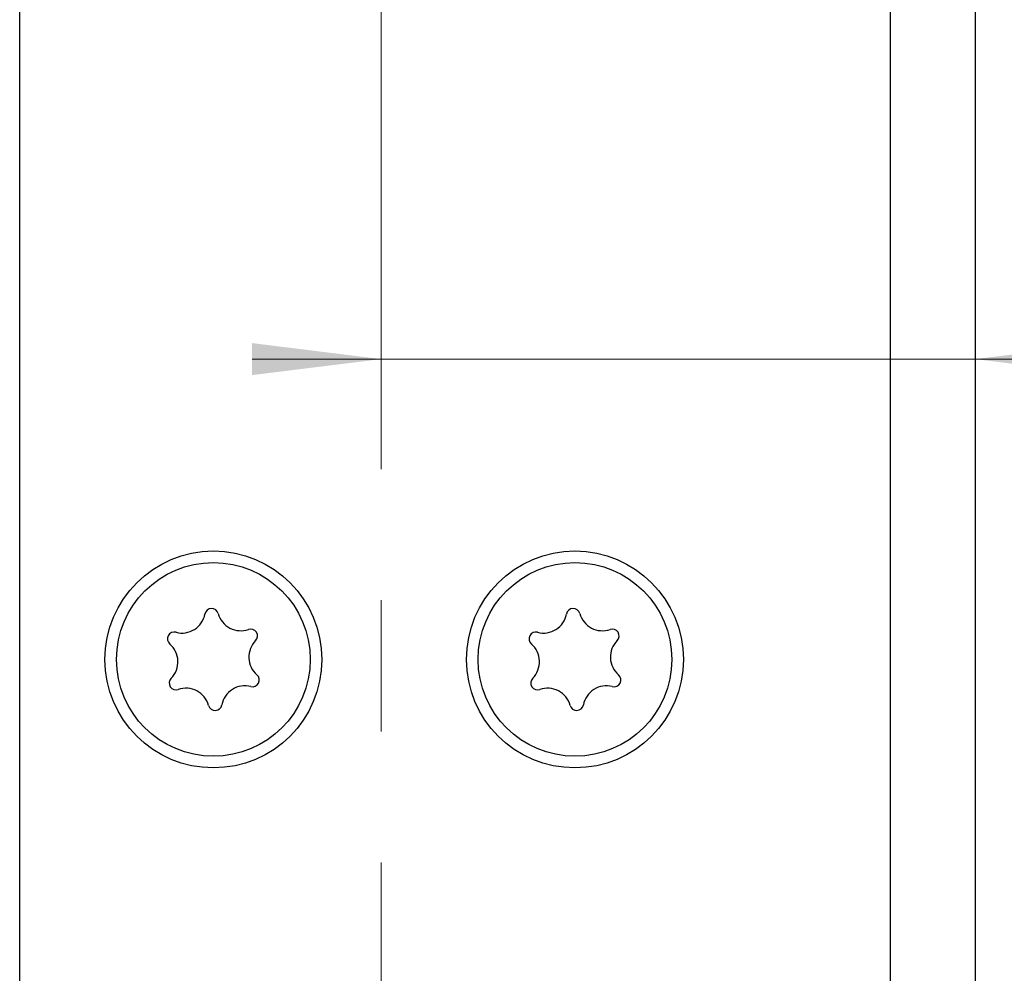
# Model space of a CAD drawing. Units: millimetres. Extents: x 0 to 210, y 0 to 297.
# Drawn here: x 141 to 160, y 159 to 177 of the extents above; entities that cross this region are included whole.
import ezdxf

# ---------------------------------------------------------------- set-up
doc = ezdxf.new("R2010")
doc.units = ezdxf.units.MM
doc.linetypes.add('CENTERX2', pattern=[20.32, 12.7, -2.54, 2.54, -2.54])
doc.styles.add('SLDTEXTSTYLE0', font='TXT', dxfattribs={"width": 0.75})
doc.dimstyles.new('SLDDIMSTYLE0', dxfattribs={"dimtxt": 3.5, "dimasz": 2.5, "dimexe": 0, "dimexo": 0.0625, "dimgap": 0.875, "dimtad": 1, "dimlfac": 2, "dimrnd": 1e-09, "dimzin": 12, "dimdsep": 46, "dimtxsty": 'SLDTEXTSTYLE0', "dimsah": 1, "dimcen": 0.09, "dimadec": 0, "dimazin": 3, "dimtfac": 1, "dimtofl": 0, "dimtmove": 0, "dimatfit": 3, "dimfxl": 0, "dimfrac": 2, "dimtolj": 1, "dimtzin": 12, "dimarcsym": 0})
doc.dimstyles.new('SLDDIMSTYLE1', dxfattribs={"dimtxt": 3.5, "dimasz": 2.5, "dimexe": 0, "dimexo": 0.0625, "dimgap": 0.875, "dimtad": 1, "dimlfac": 2, "dimrnd": 1e-09, "dimzin": 12, "dimdsep": 46, "dimtxsty": 'SLDTEXTSTYLE0', "dimsah": 1, "dimcen": 0.09, "dimadec": 0, "dimazin": 3, "dimtfac": 1, "dimtmove": 0, "dimatfit": 0, "dimfxl": 0, "dimfrac": 2, "dimtolj": 1, "dimtzin": 12, "dimarcsym": 0})

# ---------------------------------------------------------------- blocks, each defined once
blk = doc.blocks.new('_D_1')
at = {"color": 7, "linetype": 'Continuous', "lineweight": 18}
for p, q in [((158.647, 194.072), (191.9, 194.072)), ((190.9, 79.072), (190.9, 194.072)), ((158.647, 79.072), (191.9, 79.072))]:
    blk.add_line(p, q, dxfattribs=at)
for points in [[(190.9, 194.072), (190.59, 191.572), (191.21, 191.572)], [(190.9, 79.072), (191.21, 81.572), (190.59, 81.572)]]:
    blk.add_solid(points, dxfattribs=at)
at = {"color": 7, "linetype": 'Continuous', "lineweight": 18, "insert": (186.389, 133.042), "char_height": 3.5, "attachment_point": 1, "rotation": 90, "style": 'SLDTEXTSTYLE0'}
blk.add_mtext('230', dxfattribs=at)
blk = doc.blocks.new('_D_10')
at = {"color": 7, "linetype": 'Continuous', "lineweight": 18}
for p, q in [((147.795, 170.513), (145.295, 170.513)), ((147.795, 170.513), (159.297, 170.513)), ((159.297, 170.513), (171.883, 170.513))]:
    blk.add_line(p, q, dxfattribs=at)
for points in [[(147.795, 170.513), (145.295, 170.823), (145.295, 170.203)], [(159.297, 170.513), (161.797, 170.203), (161.797, 170.823)]]:
    blk.add_solid(points, dxfattribs=at)
at = {"color": 7, "linetype": 'Continuous', "lineweight": 18, "insert": (166.711, 175.025), "char_height": 3.5, "attachment_point": 1, "style": 'SLDTEXTSTYLE0'}
blk.add_mtext('23', dxfattribs=at)
blk = doc.blocks.new('_D_11')
at = {"color": 7, "linetype": 'Continuous', "lineweight": 18}
for p, q in [((152.795, 141.969), (159.297, 141.969)), ((159.297, 141.969), (167.534, 141.969))]:
    blk.add_line(p, q, dxfattribs=at)
for points in [[(152.795, 141.969), (155.295, 141.659), (155.295, 142.279)], [(159.297, 141.969), (156.797, 142.279), (156.797, 141.659)]]:
    blk.add_solid(points, dxfattribs=at)
at = {"color": 7, "linetype": 'Continuous', "lineweight": 18, "insert": (162.362, 146.481), "char_height": 3.5, "attachment_point": 1, "style": 'SLDTEXTSTYLE0'}
blk.add_mtext('13', dxfattribs=at)

msp = doc.modelspace()

# ---------------------------------------------------------------- linework, layer by layer
at = {"color": 7, "linetype": 'CENTERX2', "lineweight": 18}
msp.add_line((147.7954, 201.4035), (147.7954, 83.7879), dxfattribs=at)
at = {"color": 7, "linetype": 'Continuous', "lineweight": 25}
for p, q in [((157.6472, 194.0721), (157.6472, 147.6971)), ((159.2972, 194.0721), (159.2972, 147.6971)), ((140.7972, 79.5721), (140.7972, 193.5721))]:
    msp.add_line(p, q, dxfattribs=at)
for centre, radius in [((144.5472, 164.6971), 2.1), ((151.5472, 164.6971), 2.1), ((144.5472, 164.6971), 1.875), ((151.5472, 164.6971), 1.875)]:
    msp.add_circle(centre, radius, dxfattribs=at)
for centre, radius, start, end in [((144.5133, 165.5516), 0.1323, 15.3408, 169.21217), ((151.5133, 165.5516), 0.1323, 15.3408, 169.21217), ((143.9383, 165.6611), 0.453, 255.3408, 349.21217), ((145.0777, 165.7064), 0.453, 195.3408, 289.21217), ((150.9383, 165.6611), 0.453, 255.3408, 349.21217), ((152.0777, 165.7064), 0.453, 195.3408, 289.21217), ((145.2703, 165.1537), 0.1323, 315.3408, 109.21217), ((152.2703, 165.1537), 0.1323, 315.3408, 109.21217), ((143.7902, 165.0949), 0.1323, 75.3408, 229.21217), ((150.7902, 165.0949), 0.1323, 75.3408, 229.21217), ((143.4079, 164.6518), 0.453, 315.3408, 49.21217), ((145.6866, 164.7424), 0.453, 135.3408, 229.21217), ((150.4079, 164.6518), 0.453, 315.3408, 49.21217), ((152.6866, 164.7424), 0.453, 135.3408, 229.21217), ((143.8242, 164.2404), 0.1323, 135.3408, 289.21217), ((145.3043, 164.2992), 0.1323, 255.3408, 49.21217), ((150.8242, 164.2404), 0.1323, 135.3408, 289.21217), ((152.3043, 164.2992), 0.1323, 255.3408, 49.21217), ((144.0168, 163.6877), 0.453, 15.3408, 109.21217), ((145.1561, 163.733), 0.453, 75.3408, 169.21217), ((151.0168, 163.6877), 0.453, 15.3408, 109.21217), ((152.1561, 163.733), 0.453, 75.3408, 169.21217), ((144.5812, 163.8425), 0.1323, 195.3408, 349.21217), ((151.5812, 163.8425), 0.1323, 195.3408, 349.21217)]:
    msp.add_arc(centre, radius, start, end, dxfattribs=at)

# ---------------------------------------------------------------- dimensions: what is measured, and where the dimension line sits
at = {"color": 7, "linetype": 'Continuous', "lineweight": 18}
for base, p1, p2, angle, dimstyle, picture, middle in [((159.2972, 170.5128), (147.7954, 201.4035), (159.2972, 194.0721), 0, 'SLDDIMSTYLE1', '_D_10', (169.2972, 170.5128)), ((159.2972, 141.9693), (152.7954, 143.5721), (159.2972, 194.0721), 0, 'SLDDIMSTYLE0', '_D_11', (164.9483, 141.9693)), ((190.9003, 194.0721), (157.6472, 79.0721), (157.6472, 194.0721), 90, 'SLDDIMSTYLE0', '_D_1', (190.9003, 136.9215))]:
    dim = msp.add_linear_dim(base=base, p1=p1, p2=p2, angle=angle, dimstyle=dimstyle, dxfattribs=at)
    dim.commit()
    dim.dimension.update_dxf_attribs({"geometry": picture, "text_midpoint": middle, "dimtype": 160})

doc.saveas('drawing.dxf')
